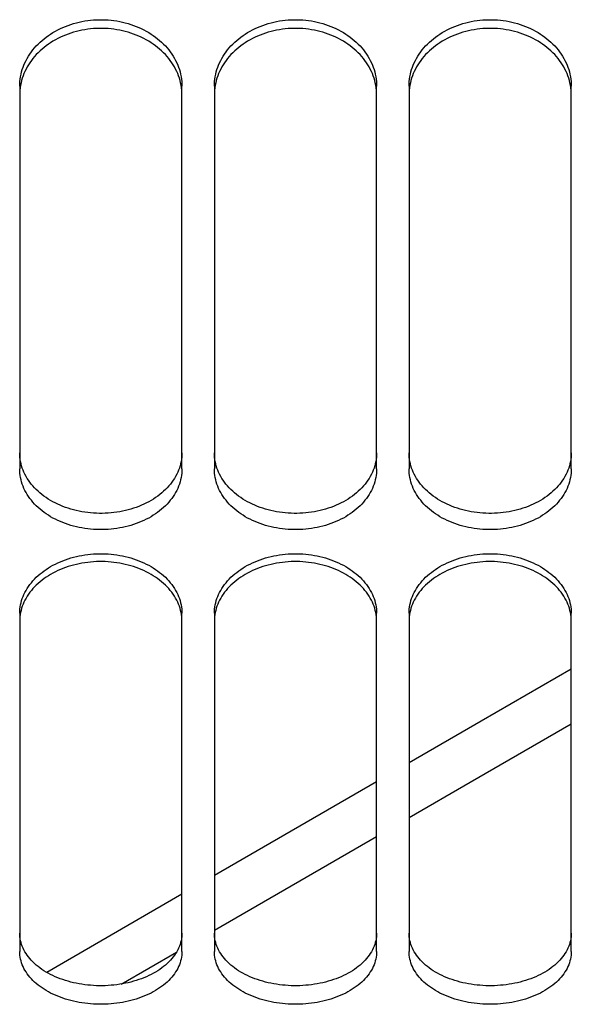
# Paper-space layout 'LSA473-8-006_1' of a CAD drawing. Units: millimetres. Extents: x 0 to 594, y 0 to 420.
# Drawn here: x 303 to 311, y 183 to 198 of the extents above; entities that cross this region are included whole.
import ezdxf

# ---------------------------------------------------------------- set-up
doc = ezdxf.new("R2010")
doc.units = ezdxf.units.MM
doc.header["$LTSCALE"] = 32.67
doc.layers.get('0').update_dxf_attribs({"linetype": 'CONTINUOUS'})
doc.layers.add('SOLIDES', color=7, linetype='CONTINUOUS')

psp = doc.layouts.new('LSA473-8-006_1')

# ---------------------------------------------------------------- linework, layer by layer
at = {"color": 7, "linetype": 'CONTINUOUS'}
for p, q in [((308.285217, 186.081102), (305.785217, 184.634033)), ((305.285217, 184.344708), (303.201694, 183.139159))]:
    psp.add_line(p, q, dxfattribs=at)
at = {"color": 9, "linetype": 'CONTINUOUS'}
for p, q in [((305.785217, 183.790212), (308.285217, 185.237219)), ((304.349331, 182.959364), (305.2017, 183.452569))]:
    psp.add_line(p, q, dxfattribs=at)
at = {"color": 7, "linetype": 'CONTINUOUS'}
psp.add_lwpolyline([(311.285217, 187.818233), (309.895897, 187.013628), (308.785217, 186.370584)], dxfattribs=at)
at = {"color": 9, "linetype": 'CONTINUOUS'}
psp.add_lwpolyline([(308.785217, 185.526679), (309.727961, 186.072454), (311.285217, 186.974252)], dxfattribs=at)
at = {"layer": 'SOLIDES', "color": 7, "linetype": 'CONTINUOUS'}
for p, q in [((302.785217, 196.810986), (302.785217, 190.908349)), ((302.798298, 196.824884), (302.792567, 196.788198)), ((302.805663, 196.861527), (302.798298, 196.824884)), ((305.272136, 196.824884), (305.264772, 196.861527)), ((305.277867, 196.788198), (305.272136, 196.824884)), ((305.285217, 190.908349), (305.285217, 196.810986)), ((305.785217, 196.810986), (305.785217, 190.908349)), ((305.798298, 196.824884), (305.792567, 196.788198)), ((305.805663, 196.861527), (305.798298, 196.824884)), ((308.272136, 196.824884), (308.264772, 196.861527)), ((308.277867, 196.788198), (308.272136, 196.824884)), ((308.285217, 190.908349), (308.285217, 196.810986)), ((308.785217, 196.810986), (308.785217, 190.908349)), ((308.798298, 196.824884), (308.792567, 196.788198)), ((308.805663, 196.861527), (308.798298, 196.824884)), ((311.272136, 196.824884), (311.264772, 196.861527)), ((311.277867, 196.788198), (311.272136, 196.824884)), ((311.285217, 190.908349), (311.285217, 196.810986)), ((302.785217, 188.678887), (302.785217, 183.463712)), ((305.285217, 183.463712), (305.285217, 188.678887)), ((305.785217, 188.678887), (305.785217, 183.463712)), ((308.285217, 183.463712), (308.285217, 188.678887)), ((308.785217, 188.678887), (308.785217, 183.463712)), ((311.285217, 183.463712), (311.285217, 188.678887))]:
    psp.add_line(p, q, dxfattribs=at)
at = {"layer": 'SOLIDES', "color": 3, "linetype": 'CONTINUOUS'}
for p, q in [((302.824936, 190.920207), (302.814446, 190.953172)), ((305.255989, 190.953172), (305.245498, 190.920207)), ((305.824936, 190.920207), (305.814446, 190.953172)), ((308.255989, 190.953172), (308.245498, 190.920207)), ((308.824936, 190.920207), (308.814446, 190.953172)), ((311.255989, 190.953172), (311.245498, 190.920207))]:
    psp.add_line(p, q, dxfattribs=at)
at = {"layer": 'SOLIDES', "color": 7, "linetype": 'CONTINUOUS'}
for points in [[(302.785217, 196.810986), (302.786034, 196.84777), (302.788484, 196.884511), (302.792567, 196.92121), (302.798298, 196.957952), (302.805663, 196.994651), (302.814616, 197.031053), (302.825164, 197.067132), (302.837302, 197.102913), (302.850965, 197.138224), (302.866143, 197.173022), (302.882847, 197.207349), (302.901051, 197.241153), (302.920773, 197.274457), (302.941996, 197.307238), (302.964642, 197.339378), (302.988747, 197.370907), (303.014276, 197.401793), (303.041048, 197.431823), (303.069033, 197.460951), (303.098261, 197.48922), (303.12865, 197.516554), (303.160186, 197.542937), (303.192882, 197.568383), (303.22669, 197.592854), (303.261661, 197.61638), (303.297743, 197.63893), (303.334737, 197.660377), (303.372658, 197.680715), (303.411492, 197.699947), (303.450994, 197.717961), (303.491104, 197.734723), (303.531882, 197.750264), (303.57327, 197.764566), (303.615279, 197.777629), (303.657899, 197.789451), (303.701038, 197.800005), (303.744767, 197.809302), (303.789016, 197.81733), (303.833483, 197.824031), (303.878126, 197.829391), (303.922987, 197.833424), (303.967879, 197.836114), (304.012761, 197.837457), (304.057674, 197.837457), (304.102556, 197.836114), (304.147448, 197.833424), (304.192308, 197.829391), (304.236952, 197.824031), (304.281418, 197.81733), (304.325668, 197.809302), (304.369397, 197.800005), (304.412536, 197.789451), (304.455155, 197.777629), (304.497164, 197.764566), (304.538553, 197.750264), (304.579331, 197.734723), (304.61944, 197.717961), (304.658943, 197.699947), (304.697776, 197.680715), (304.735698, 197.660377), (304.772692, 197.63893), (304.808774, 197.61638), (304.843744, 197.592854), (304.877552, 197.568383), (304.910249, 197.542937), (304.941785, 197.516554), (304.972173, 197.48922), (305.001402, 197.460951), (305.029386, 197.431823), (305.056159, 197.401793), (305.081688, 197.370907), (305.105793, 197.339378), (305.128439, 197.307238), (305.149661, 197.274457), (305.169383, 197.241153), (305.187588, 197.207349), (305.204292, 197.173022), (305.21947, 197.138224), (305.233133, 197.102913), (305.24527, 197.067132), (305.255819, 197.031053), (305.264772, 196.994651), (305.272136, 196.957952), (305.277867, 196.92121), (305.281951, 196.884511), (305.284401, 196.84777), (305.285217, 196.810986)], [(305.785217, 196.810986), (305.786034, 196.84777), (305.788484, 196.884511), (305.792567, 196.92121), (305.798298, 196.957952), (305.805663, 196.994651), (305.814616, 197.031053), (305.825164, 197.067132), (305.837302, 197.102913), (305.850965, 197.138224), (305.866143, 197.173022), (305.882847, 197.207349), (305.901051, 197.241153), (305.920773, 197.274457), (305.941996, 197.307238), (305.964642, 197.339378), (305.988747, 197.370907), (306.014276, 197.401793), (306.041048, 197.431823), (306.069033, 197.460951), (306.098261, 197.48922), (306.12865, 197.516554), (306.160186, 197.542937), (306.192882, 197.568383), (306.22669, 197.592854), (306.261661, 197.61638), (306.297743, 197.63893), (306.334737, 197.660377), (306.372658, 197.680715), (306.411492, 197.699947), (306.450994, 197.717961), (306.491104, 197.734723), (306.531882, 197.750264), (306.57327, 197.764566), (306.615279, 197.777629), (306.657899, 197.789451), (306.701038, 197.800005), (306.744767, 197.809302), (306.789016, 197.81733), (306.833483, 197.824031), (306.878126, 197.829391), (306.922987, 197.833424), (306.967879, 197.836114), (307.012761, 197.837457), (307.057674, 197.837457), (307.102556, 197.836114), (307.147448, 197.833424), (307.192308, 197.829391), (307.236952, 197.824031), (307.281418, 197.81733), (307.325668, 197.809302), (307.369397, 197.800005), (307.412536, 197.789451), (307.455155, 197.777629), (307.497164, 197.764566), (307.538553, 197.750264), (307.579331, 197.734723), (307.61944, 197.717961), (307.658943, 197.699947), (307.697776, 197.680715), (307.735698, 197.660377), (307.772692, 197.63893), (307.808774, 197.61638), (307.843744, 197.592854), (307.877552, 197.568383), (307.910249, 197.542937), (307.941785, 197.516554), (307.972173, 197.48922), (308.001402, 197.460951), (308.029386, 197.431823), (308.056159, 197.401793), (308.081688, 197.370907), (308.105793, 197.339378), (308.128439, 197.307238), (308.149661, 197.274457), (308.169383, 197.241153), (308.187588, 197.207349), (308.204292, 197.173022), (308.21947, 197.138224), (308.233133, 197.102913), (308.24527, 197.067132), (308.255819, 197.031053), (308.264772, 196.994651), (308.272136, 196.957952), (308.277867, 196.92121), (308.281951, 196.884511), (308.284401, 196.84777), (308.285217, 196.810986)], [(308.785217, 196.810986), (308.786034, 196.84777), (308.788484, 196.884511), (308.792567, 196.92121), (308.798298, 196.957952), (308.805663, 196.994651), (308.814616, 197.031053), (308.825164, 197.067132), (308.837302, 197.102913), (308.850965, 197.138224), (308.866143, 197.173022), (308.882847, 197.207349), (308.901051, 197.241153), (308.920773, 197.274457), (308.941996, 197.307238), (308.964642, 197.339378), (308.988747, 197.370907), (309.014276, 197.401793), (309.041048, 197.431823), (309.069033, 197.460951), (309.098261, 197.48922), (309.12865, 197.516554), (309.160186, 197.542937), (309.192882, 197.568383), (309.22669, 197.592854), (309.261661, 197.61638), (309.297743, 197.63893), (309.334737, 197.660377), (309.372658, 197.680715), (309.411492, 197.699947), (309.450994, 197.717961), (309.491104, 197.734723), (309.531882, 197.750264), (309.57327, 197.764566), (309.615279, 197.777629), (309.657899, 197.789451), (309.701038, 197.800005), (309.744767, 197.809302), (309.789016, 197.81733), (309.833483, 197.824031), (309.878126, 197.829391), (309.922987, 197.833424), (309.967879, 197.836114), (310.012761, 197.837457), (310.057674, 197.837457), (310.102556, 197.836114), (310.147448, 197.833424), (310.192308, 197.829391), (310.236952, 197.824031), (310.281418, 197.81733), (310.325668, 197.809302), (310.369397, 197.800005), (310.412536, 197.789451), (310.455155, 197.777629), (310.497164, 197.764566), (310.538553, 197.750264), (310.579331, 197.734723), (310.61944, 197.717961), (310.658943, 197.699947), (310.697776, 197.680715), (310.735698, 197.660377), (310.772692, 197.63893), (310.808774, 197.61638), (310.843744, 197.592854), (310.877552, 197.568383), (310.910249, 197.542937), (310.941785, 197.516554), (310.972173, 197.48922), (311.001402, 197.460951), (311.029386, 197.431823), (311.056159, 197.401793), (311.081688, 197.370907), (311.105793, 197.339378), (311.128439, 197.307238), (311.149661, 197.274457), (311.169383, 197.241153), (311.187588, 197.207349), (311.204292, 197.173022), (311.21947, 197.138224), (311.233133, 197.102913), (311.24527, 197.067132), (311.255819, 197.031053), (311.264772, 196.994651), (311.272136, 196.957952), (311.277867, 196.92121), (311.281951, 196.884511), (311.284401, 196.84777), (311.285217, 196.810986)], [(305.24527, 196.9339), (305.233133, 196.969628), (305.21947, 197.004886), (305.204292, 197.039633), (305.187588, 197.073908), (305.169383, 197.107662), (305.149661, 197.140917), (305.128439, 197.173649), (305.105793, 197.205741), (305.081688, 197.237223), (305.056159, 197.268063), (305.029386, 197.298049), (305.001402, 197.327134), (304.972173, 197.355361), (304.941785, 197.382655), (304.910249, 197.408999), (304.877552, 197.434407), (304.843744, 197.458843), (304.808774, 197.482334), (304.772692, 197.504851), (304.735698, 197.526267), (304.697776, 197.546574), (304.658943, 197.565779), (304.61944, 197.583766), (304.579331, 197.600503), (304.538553, 197.616022), (304.497164, 197.630303), (304.455155, 197.643347), (304.412536, 197.655151), (304.369397, 197.66569), (304.325668, 197.674973), (304.281418, 197.68299), (304.236952, 197.689682), (304.192308, 197.695034), (304.147448, 197.69906), (304.102556, 197.701747), (304.057674, 197.703087), (304.012761, 197.703087), (303.967879, 197.701747), (303.922987, 197.69906), (303.878126, 197.695034), (303.833483, 197.689682), (303.789016, 197.68299), (303.744767, 197.674973), (303.701038, 197.66569), (303.657899, 197.655151), (303.615279, 197.643347), (303.57327, 197.630303), (303.531882, 197.616022), (303.491104, 197.600503), (303.450994, 197.583766), (303.411492, 197.565779), (303.372658, 197.546574), (303.334737, 197.526267), (303.297743, 197.504851), (303.261661, 197.482334), (303.22669, 197.458843), (303.192882, 197.434407), (303.160186, 197.408999), (303.12865, 197.382655), (303.098261, 197.355361), (303.069033, 197.327134), (303.041048, 197.298049), (303.014276, 197.268063), (302.988747, 197.237223), (302.964642, 197.205741), (302.941996, 197.173649), (302.920773, 197.140917), (302.901051, 197.107662), (302.882847, 197.073908), (302.866143, 197.039633), (302.850965, 197.004886), (302.837302, 196.969628), (302.825164, 196.9339)], [(308.24527, 196.9339), (308.233133, 196.969628), (308.21947, 197.004886), (308.204292, 197.039633), (308.187588, 197.073908), (308.169383, 197.107662), (308.149661, 197.140917), (308.128439, 197.173649), (308.105793, 197.205741), (308.081688, 197.237223), (308.056159, 197.268063), (308.029386, 197.298049), (308.001402, 197.327134), (307.972173, 197.355361), (307.941785, 197.382655), (307.910249, 197.408999), (307.877552, 197.434407), (307.843744, 197.458843), (307.808774, 197.482334), (307.772692, 197.504851), (307.735698, 197.526267), (307.697776, 197.546574), (307.658943, 197.565779), (307.61944, 197.583766), (307.579331, 197.600503), (307.538553, 197.616022), (307.497164, 197.630303), (307.455155, 197.643347), (307.412536, 197.655151), (307.369397, 197.66569), (307.325668, 197.674973), (307.281418, 197.68299), (307.236952, 197.689682), (307.192308, 197.695034), (307.147448, 197.69906), (307.102556, 197.701747), (307.057674, 197.703087), (307.012761, 197.703087), (306.967879, 197.701747), (306.922987, 197.69906), (306.878126, 197.695034), (306.833483, 197.689682), (306.789016, 197.68299), (306.744767, 197.674973), (306.701038, 197.66569), (306.657899, 197.655151), (306.615279, 197.643347), (306.57327, 197.630303), (306.531882, 197.616022), (306.491104, 197.600503), (306.450994, 197.583766), (306.411492, 197.565779), (306.372658, 197.546574), (306.334737, 197.526267), (306.297743, 197.504851), (306.261661, 197.482334), (306.22669, 197.458843), (306.192882, 197.434407), (306.160186, 197.408999), (306.12865, 197.382655), (306.098261, 197.355361), (306.069033, 197.327134), (306.041048, 197.298049), (306.014276, 197.268063), (305.988747, 197.237223), (305.964642, 197.205741), (305.941996, 197.173649), (305.920773, 197.140917), (305.901051, 197.107662), (305.882847, 197.073908), (305.866143, 197.039633), (305.850965, 197.004886), (305.837302, 196.969628), (305.825164, 196.9339)], [(311.24527, 196.9339), (311.233133, 196.969628), (311.21947, 197.004886), (311.204292, 197.039633), (311.187588, 197.073908), (311.169383, 197.107662), (311.149661, 197.140917), (311.128439, 197.173649), (311.105793, 197.205741), (311.081688, 197.237223), (311.056159, 197.268063), (311.029386, 197.298049), (311.001402, 197.327134), (310.972173, 197.355361), (310.941785, 197.382655), (310.910249, 197.408999), (310.877552, 197.434407), (310.843744, 197.458843), (310.808774, 197.482334), (310.772692, 197.504851), (310.735698, 197.526267), (310.697776, 197.546574), (310.658943, 197.565779), (310.61944, 197.583766), (310.579331, 197.600503), (310.538553, 197.616022), (310.497164, 197.630303), (310.455155, 197.643347), (310.412536, 197.655151), (310.369397, 197.66569), (310.325668, 197.674973), (310.281418, 197.68299), (310.236952, 197.689682), (310.192308, 197.695034), (310.147448, 197.69906), (310.102556, 197.701747), (310.057674, 197.703087), (310.012761, 197.703087), (309.967879, 197.701747), (309.922987, 197.69906), (309.878126, 197.695034), (309.833483, 197.689682), (309.789016, 197.68299), (309.744767, 197.674973), (309.701038, 197.66569), (309.657899, 197.655151), (309.615279, 197.643347), (309.57327, 197.630303), (309.531882, 197.616022), (309.491104, 197.600503), (309.450994, 197.583766), (309.411492, 197.565779), (309.372658, 197.546574), (309.334737, 197.526267), (309.297743, 197.504851), (309.261661, 197.482334), (309.22669, 197.458843), (309.192882, 197.434407), (309.160186, 197.408999), (309.12865, 197.382655), (309.098261, 197.355361), (309.069033, 197.327134), (309.041048, 197.298049), (309.014276, 197.268063), (308.988747, 197.237223), (308.964642, 197.205741), (308.941996, 197.173649), (308.920773, 197.140917), (308.901051, 197.107662), (308.882847, 197.073908), (308.866143, 197.039633), (308.850965, 197.004886), (308.837302, 196.969628), (308.825164, 196.9339)], [(302.825164, 196.9339), (302.814616, 196.897875), (302.805663, 196.861527)], [(305.264772, 196.861527), (305.255819, 196.897875), (305.24527, 196.9339)], [(305.825164, 196.9339), (305.814616, 196.897875), (305.805663, 196.861527)], [(308.264772, 196.861527), (308.255819, 196.897875), (308.24527, 196.9339)], [(308.825164, 196.9339), (308.814616, 196.897875), (308.805663, 196.861527)], [(311.264772, 196.861527), (311.255819, 196.897875), (311.24527, 196.9339)], [(302.792567, 196.788198), (302.788484, 196.751554), (302.786034, 196.714867), (302.785217, 196.678139)], [(305.285217, 196.678139), (305.284401, 196.714867), (305.281951, 196.751554), (305.277867, 196.788198)], [(305.792567, 196.788198), (305.788484, 196.751554), (305.786034, 196.714867), (305.785217, 196.678139)], [(308.285217, 196.678139), (308.284401, 196.714867), (308.281951, 196.751554), (308.277867, 196.788198)], [(308.792567, 196.788198), (308.788484, 196.751554), (308.786034, 196.714867), (308.785217, 196.678139)], [(311.285217, 196.678139), (311.284401, 196.714867), (311.281951, 196.751554), (311.277867, 196.788198)], [(305.285217, 190.908349), (305.284401, 190.874304), (305.281951, 190.84033), (305.277867, 190.806426), (305.272136, 190.772515), (305.264772, 190.738674), (305.255819, 190.705137), (305.24527, 190.671929), (305.233133, 190.639024), (305.21947, 190.606581), (305.204292, 190.574637), (305.187588, 190.543153), (305.169383, 190.512175), (305.149661, 190.481681), (305.128439, 190.451691), (305.105793, 190.422311), (305.081688, 190.393513), (305.056159, 190.365323), (305.029386, 190.337936), (305.001402, 190.311392), (304.972173, 190.285648), (304.941785, 190.260774), (304.910249, 190.236781), (304.877552, 190.213655), (304.843744, 190.191429), (304.808774, 190.170074), (304.772692, 190.149617), (304.735698, 190.130172), (304.697776, 190.111742), (304.658943, 190.094321), (304.61944, 190.078013), (304.579331, 190.062844), (304.538553, 190.048786), (304.497164, 190.035854), (304.455155, 190.024045), (304.412536, 190.013362), (304.369397, 190.003828), (304.325668, 189.995431), (304.281418, 189.988182), (304.236952, 189.982132), (304.192308, 189.977293), (304.147448, 189.973653), (304.102556, 189.971226), (304.057674, 189.970014), (304.012761, 189.970014), (303.967879, 189.971226), (303.922987, 189.973653), (303.878126, 189.977293), (303.833483, 189.982132), (303.789016, 189.988182), (303.744767, 189.995431), (303.701038, 190.003828), (303.657899, 190.013362), (303.615279, 190.024045), (303.57327, 190.035854), (303.531882, 190.048786), (303.491104, 190.062844), (303.450994, 190.078013), (303.411492, 190.094321), (303.372658, 190.111742), (303.334737, 190.130172), (303.297743, 190.149617), (303.261661, 190.170074), (303.22669, 190.191429), (303.192882, 190.213655), (303.160186, 190.236781), (303.12865, 190.260774), (303.098261, 190.285648), (303.069033, 190.311392), (303.041048, 190.337936), (303.014276, 190.365323), (302.988747, 190.393513), (302.964642, 190.422311), (302.941996, 190.451691), (302.920773, 190.481681), (302.901051, 190.512175), (302.882847, 190.543153), (302.866143, 190.574637), (302.850965, 190.606581), (302.837302, 190.639024), (302.825164, 190.671929), (302.814616, 190.705137), (302.805663, 190.738674), (302.798298, 190.772515), (302.792567, 190.806426), (302.788484, 190.84033), (302.786034, 190.874304), (302.785217, 190.908349)], [(308.285217, 190.908349), (308.284401, 190.874304), (308.281951, 190.84033), (308.277867, 190.806426), (308.272136, 190.772515), (308.264772, 190.738674), (308.255819, 190.705137), (308.24527, 190.671929), (308.233133, 190.639024), (308.21947, 190.606581), (308.204292, 190.574637), (308.187588, 190.543153), (308.169383, 190.512175), (308.149661, 190.481681), (308.128439, 190.451691), (308.105793, 190.422311), (308.081688, 190.393513), (308.056159, 190.365323), (308.029386, 190.337936), (308.001402, 190.311392), (307.972173, 190.285648), (307.941785, 190.260774), (307.910249, 190.236781), (307.877552, 190.213655), (307.843744, 190.191429), (307.808774, 190.170074), (307.772692, 190.149617), (307.735698, 190.130172), (307.697776, 190.111742), (307.658943, 190.094321), (307.61944, 190.078013), (307.579331, 190.062844), (307.538553, 190.048786), (307.497164, 190.035854), (307.455155, 190.024045), (307.412536, 190.013362), (307.369397, 190.003828), (307.325668, 189.995431), (307.281418, 189.988182), (307.236952, 189.982132), (307.192308, 189.977293), (307.147448, 189.973653), (307.102556, 189.971226), (307.057674, 189.970014), (307.012761, 189.970014), (306.967879, 189.971226), (306.922987, 189.973653), (306.878126, 189.977293), (306.833483, 189.982132), (306.789016, 189.988182), (306.744767, 189.995431), (306.701038, 190.003828), (306.657899, 190.013362), (306.615279, 190.024045), (306.57327, 190.035854), (306.531882, 190.048786), (306.491104, 190.062844), (306.450994, 190.078013), (306.411492, 190.094321), (306.372658, 190.111742), (306.334737, 190.130172), (306.297743, 190.149617), (306.261661, 190.170074), (306.22669, 190.191429), (306.192882, 190.213655), (306.160186, 190.236781), (306.12865, 190.260774), (306.098261, 190.285648), (306.069033, 190.311392), (306.041048, 190.337936), (306.014276, 190.365323), (305.988747, 190.393513), (305.964642, 190.422311), (305.941996, 190.451691), (305.920773, 190.481681), (305.901051, 190.512175), (305.882847, 190.543153), (305.866143, 190.574637), (305.850965, 190.606581), (305.837302, 190.639024), (305.825164, 190.671929), (305.814616, 190.705137), (305.805663, 190.738674), (305.798298, 190.772515), (305.792567, 190.806426), (305.788484, 190.84033), (305.786034, 190.874304), (305.785217, 190.908349)], [(311.285217, 190.908349), (311.284401, 190.874304), (311.281951, 190.84033), (311.277867, 190.806426), (311.272136, 190.772515), (311.264772, 190.738674), (311.255819, 190.705137), (311.24527, 190.671929), (311.233133, 190.639024), (311.21947, 190.606581), (311.204292, 190.574637), (311.187588, 190.543153), (311.169383, 190.512175), (311.149661, 190.481681), (311.128439, 190.451691), (311.105793, 190.422311), (311.081688, 190.393513), (311.056159, 190.365323), (311.029386, 190.337936), (311.001402, 190.311392), (310.972173, 190.285648), (310.941785, 190.260774), (310.910249, 190.236781), (310.877552, 190.213655), (310.843744, 190.191429), (310.808774, 190.170074), (310.772692, 190.149617), (310.735698, 190.130172), (310.697776, 190.111742), (310.658943, 190.094321), (310.61944, 190.078013), (310.579331, 190.062844), (310.538553, 190.048786), (310.497164, 190.035854), (310.455155, 190.024045), (310.412536, 190.013362), (310.369397, 190.003828), (310.325668, 189.995431), (310.281418, 189.988182), (310.236952, 189.982132), (310.192308, 189.977293), (310.147448, 189.973653), (310.102556, 189.971226), (310.057674, 189.970014), (310.012761, 189.970014), (309.967879, 189.971226), (309.922987, 189.973653), (309.878126, 189.977293), (309.833483, 189.982132), (309.789016, 189.988182), (309.744767, 189.995431), (309.701038, 190.003828), (309.657899, 190.013362), (309.615279, 190.024045), (309.57327, 190.035854), (309.531882, 190.048786), (309.491104, 190.062844), (309.450994, 190.078013), (309.411492, 190.094321), (309.372658, 190.111742), (309.334737, 190.130172), (309.297743, 190.149617), (309.261661, 190.170074), (309.22669, 190.191429), (309.192882, 190.213655), (309.160186, 190.236781), (309.12865, 190.260774), (309.098261, 190.285648), (309.069033, 190.311392), (309.041048, 190.337936), (309.014276, 190.365323), (308.988747, 190.393513), (308.964642, 190.422311), (308.941996, 190.451691), (308.920773, 190.481681), (308.901051, 190.512175), (308.882847, 190.543153), (308.866143, 190.574637), (308.850965, 190.606581), (308.837302, 190.639024), (308.825164, 190.671929), (308.814616, 190.705137), (308.805663, 190.738674), (308.798298, 190.772515), (308.792567, 190.806426), (308.788484, 190.84033), (308.786034, 190.874304), (308.785217, 190.908349)], [(302.785217, 188.678887), (302.786034, 188.711769), (302.788484, 188.744618), (302.792567, 188.777433), (302.798298, 188.81029), (302.805663, 188.843113), (302.814616, 188.875676), (302.825164, 188.907953), (302.837302, 188.939968), (302.850965, 188.971567), (302.866143, 189.002711), (302.882847, 189.033436), (302.901051, 189.063697), (302.920773, 189.093515), (302.941996, 189.122867), (302.964642, 189.151648), (302.988747, 189.179886), (303.014276, 189.207552), (303.041048, 189.234453), (303.069033, 189.260549), (303.098261, 189.285878), (303.12865, 189.310371), (303.160186, 189.334015), (303.192882, 189.356821), (303.22669, 189.378756), (303.261661, 189.399845), (303.297743, 189.420061), (303.334737, 189.439289), (303.372658, 189.457524), (303.411492, 189.474769), (303.450994, 189.490923), (303.491104, 189.505955), (303.531882, 189.519893), (303.57327, 189.53272), (303.615279, 189.544437), (303.657899, 189.555041), (303.701038, 189.564508), (303.744767, 189.572848), (303.789016, 189.58005), (303.833483, 189.586061), (303.878126, 189.59087), (303.922987, 189.594488), (303.967879, 189.596901), (304.012761, 189.598106), (304.057674, 189.598106), (304.102556, 189.596901), (304.147448, 189.594488), (304.192308, 189.59087), (304.236952, 189.586061), (304.281418, 189.58005), (304.325668, 189.572848), (304.369397, 189.564508), (304.412536, 189.555041), (304.455155, 189.544437), (304.497164, 189.53272), (304.538553, 189.519893), (304.579331, 189.505955), (304.61944, 189.490923), (304.658943, 189.474769), (304.697776, 189.457524), (304.735698, 189.439289), (304.772692, 189.420061), (304.808774, 189.399845), (304.843744, 189.378756), (304.877552, 189.356821), (304.910249, 189.334015), (304.941785, 189.310371), (304.972173, 189.285878), (305.001402, 189.260549), (305.029386, 189.234453), (305.056159, 189.207552), (305.081688, 189.179886), (305.105793, 189.151648), (305.128439, 189.122867), (305.149661, 189.093515), (305.169383, 189.063697), (305.187588, 189.033436), (305.204292, 189.002711), (305.21947, 188.971567), (305.233133, 188.939968), (305.24527, 188.907953), (305.255819, 188.875676), (305.264772, 188.843113), (305.272136, 188.81029), (305.277867, 188.777433), (305.281951, 188.744618), (305.284401, 188.711769), (305.285217, 188.678887)], [(305.785217, 188.678887), (305.786034, 188.711769), (305.788484, 188.744618), (305.792567, 188.777433), (305.798298, 188.81029), (305.805663, 188.843113), (305.814616, 188.875676), (305.825164, 188.907953), (305.837302, 188.939968), (305.850965, 188.971567), (305.866143, 189.002711), (305.882847, 189.033436), (305.901051, 189.063697), (305.920773, 189.093515), (305.941996, 189.122867), (305.964642, 189.151648), (305.988747, 189.179886), (306.014276, 189.207552), (306.041048, 189.234453), (306.069033, 189.260549), (306.098261, 189.285878), (306.12865, 189.310371), (306.160186, 189.334015), (306.192882, 189.356821), (306.22669, 189.378756), (306.261661, 189.399845), (306.297743, 189.420061), (306.334737, 189.439289), (306.372658, 189.457524), (306.411492, 189.474769), (306.450994, 189.490923), (306.491104, 189.505955), (306.531882, 189.519893), (306.57327, 189.53272), (306.615279, 189.544437), (306.657899, 189.555041), (306.701038, 189.564508), (306.744767, 189.572848), (306.789016, 189.58005), (306.833483, 189.586061), (306.878126, 189.59087), (306.922987, 189.594488), (306.967879, 189.596901), (307.012761, 189.598106), (307.057674, 189.598106), (307.102556, 189.596901), (307.147448, 189.594488), (307.192308, 189.59087), (307.236952, 189.586061), (307.281418, 189.58005), (307.325668, 189.572848), (307.369397, 189.564508), (307.412536, 189.555041), (307.455155, 189.544437), (307.497164, 189.53272), (307.538553, 189.519893), (307.579331, 189.505955), (307.61944, 189.490923), (307.658943, 189.474769), (307.697776, 189.457524), (307.735698, 189.439289), (307.772692, 189.420061), (307.808774, 189.399845), (307.843744, 189.378756), (307.877552, 189.356821), (307.910249, 189.334015), (307.941785, 189.310371), (307.972173, 189.285878), (308.001402, 189.260549), (308.029386, 189.234453), (308.056159, 189.207552), (308.081688, 189.179886), (308.105793, 189.151648), (308.128439, 189.122867), (308.149661, 189.093515), (308.169383, 189.063697), (308.187588, 189.033436), (308.204292, 189.002711), (308.21947, 188.971567), (308.233133, 188.939968), (308.24527, 188.907953), (308.255819, 188.875676), (308.264772, 188.843113), (308.272136, 188.81029), (308.277867, 188.777433), (308.281951, 188.744618), (308.284401, 188.711769), (308.285217, 188.678887)], [(308.785217, 188.678887), (308.786034, 188.711769), (308.788484, 188.744618), (308.792567, 188.777433), (308.798298, 188.81029), (308.805663, 188.843113), (308.814616, 188.875676), (308.825164, 188.907953), (308.837302, 188.939968), (308.850965, 188.971567), (308.866143, 189.002711), (308.882847, 189.033436), (308.901051, 189.063697), (308.920773, 189.093515), (308.941996, 189.122867), (308.964642, 189.151648), (308.988747, 189.179886), (309.014276, 189.207552), (309.041048, 189.234453), (309.069033, 189.260549), (309.098261, 189.285878), (309.12865, 189.310371), (309.160186, 189.334015), (309.192882, 189.356821), (309.22669, 189.378756), (309.261661, 189.399845), (309.297743, 189.420061), (309.334737, 189.439289), (309.372658, 189.457524), (309.411492, 189.474769), (309.450994, 189.490923), (309.491104, 189.505955), (309.531882, 189.519893), (309.57327, 189.53272), (309.615279, 189.544437), (309.657899, 189.555041), (309.701038, 189.564508), (309.744767, 189.572848), (309.789016, 189.58005), (309.833483, 189.586061), (309.878126, 189.59087), (309.922987, 189.594488), (309.967879, 189.596901), (310.012761, 189.598106), (310.057674, 189.598106), (310.102556, 189.596901), (310.147448, 189.594488), (310.192308, 189.59087), (310.236952, 189.586061), (310.281418, 189.58005), (310.325668, 189.572848), (310.369397, 189.564508), (310.412536, 189.555041), (310.455155, 189.544437), (310.497164, 189.53272), (310.538553, 189.519893), (310.579331, 189.505955), (310.61944, 189.490923), (310.658943, 189.474769), (310.697776, 189.457524), (310.735698, 189.439289), (310.772692, 189.420061), (310.808774, 189.399845), (310.843744, 189.378756), (310.877552, 189.356821), (310.910249, 189.334015), (310.941785, 189.310371), (310.972173, 189.285878), (311.001402, 189.260549), (311.029386, 189.234453), (311.056159, 189.207552), (311.081688, 189.179886), (311.105793, 189.151648), (311.128439, 189.122867), (311.149661, 189.093515), (311.169383, 189.063697), (311.187588, 189.033436), (311.204292, 189.002711), (311.21947, 188.971567), (311.233133, 188.939968), (311.24527, 188.907953), (311.255819, 188.875676), (311.264772, 188.843113), (311.272136, 188.81029), (311.277867, 188.777433), (311.281951, 188.744618), (311.284401, 188.711769), (311.285217, 188.678887)], [(305.24527, 188.78878), (305.233133, 188.820732), (305.21947, 188.852269), (305.204292, 188.883351), (305.187588, 188.914016), (305.169383, 188.944218), (305.149661, 188.973976), (305.128439, 189.003271), (305.105793, 189.031996), (305.081688, 189.060179), (305.056159, 189.08779), (305.029386, 189.114639), (305.001402, 189.140683), (304.972173, 189.165963), (304.941785, 189.190409), (304.910249, 189.214007), (304.877552, 189.236768), (304.843744, 189.25866), (304.808774, 189.279708), (304.772692, 189.299885), (304.735698, 189.319075), (304.697776, 189.337275), (304.658943, 189.354487), (304.61944, 189.370609), (304.579331, 189.385612), (304.538553, 189.399524), (304.497164, 189.412326), (304.455155, 189.42402), (304.412536, 189.434603), (304.369397, 189.444052), (304.325668, 189.452376), (304.281418, 189.459564), (304.236952, 189.465564), (304.192308, 189.470363), (304.147448, 189.473974), (304.102556, 189.476383), (304.057674, 189.477585), (304.012761, 189.477585), (303.967879, 189.476383), (303.922987, 189.473974), (303.878126, 189.470363), (303.833483, 189.465564), (303.789016, 189.459564), (303.744767, 189.452376), (303.701038, 189.444052), (303.657899, 189.434603), (303.615279, 189.42402), (303.57327, 189.412326), (303.531882, 189.399524), (303.491104, 189.385612), (303.450994, 189.370609), (303.411492, 189.354487), (303.372658, 189.337275), (303.334737, 189.319075), (303.297743, 189.299885), (303.261661, 189.279708), (303.22669, 189.25866), (303.192882, 189.236768), (303.160186, 189.214007), (303.12865, 189.190409), (303.098261, 189.165963), (303.069033, 189.140683), (303.041048, 189.114639), (303.014276, 189.08779), (302.988747, 189.060179), (302.964642, 189.031996), (302.941996, 189.003271), (302.920773, 188.973976), (302.901051, 188.944218), (302.882847, 188.914016), (302.866143, 188.883351), (302.850965, 188.852269), (302.837302, 188.820732)], [(308.24527, 188.78878), (308.233133, 188.820732), (308.21947, 188.852269), (308.204292, 188.883351), (308.187588, 188.914016), (308.169383, 188.944218), (308.149661, 188.973976), (308.128439, 189.003271), (308.105793, 189.031996), (308.081688, 189.060179), (308.056159, 189.08779), (308.029386, 189.114639), (308.001402, 189.140683), (307.972173, 189.165963), (307.941785, 189.190409), (307.910249, 189.214007), (307.877552, 189.236768), (307.843744, 189.25866), (307.808774, 189.279708), (307.772692, 189.299885), (307.735698, 189.319075), (307.697776, 189.337275), (307.658943, 189.354487), (307.61944, 189.370609), (307.579331, 189.385612), (307.538553, 189.399524), (307.497164, 189.412326), (307.455155, 189.42402), (307.412536, 189.434603), (307.369397, 189.444052), (307.325668, 189.452376), (307.281418, 189.459564), (307.236952, 189.465564), (307.192308, 189.470363), (307.147448, 189.473974), (307.102556, 189.476383), (307.057674, 189.477585), (307.012761, 189.477585), (306.967879, 189.476383), (306.922987, 189.473974), (306.878126, 189.470363), (306.833483, 189.465564), (306.789016, 189.459564), (306.744767, 189.452376), (306.701038, 189.444052), (306.657899, 189.434603), (306.615279, 189.42402), (306.57327, 189.412326), (306.531882, 189.399524), (306.491104, 189.385612), (306.450994, 189.370609), (306.411492, 189.354487), (306.372658, 189.337275), (306.334737, 189.319075), (306.297743, 189.299885), (306.261661, 189.279708), (306.22669, 189.25866), (306.192882, 189.236768), (306.160186, 189.214007), (306.12865, 189.190409), (306.098261, 189.165963), (306.069033, 189.140683), (306.041048, 189.114639), (306.014276, 189.08779), (305.988747, 189.060179), (305.964642, 189.031996), (305.941996, 189.003271), (305.920773, 188.973976), (305.901051, 188.944218), (305.882847, 188.914016), (305.866143, 188.883351), (305.850965, 188.852269), (305.837302, 188.820732)], [(311.24527, 188.78878), (311.233133, 188.820732), (311.21947, 188.852269), (311.204292, 188.883351), (311.187588, 188.914016), (311.169383, 188.944218), (311.149661, 188.973976), (311.128439, 189.003271), (311.105793, 189.031996), (311.081688, 189.060179), (311.056159, 189.08779), (311.029386, 189.114639), (311.001402, 189.140683), (310.972173, 189.165963), (310.941785, 189.190409), (310.910249, 189.214007), (310.877552, 189.236768), (310.843744, 189.25866), (310.808774, 189.279708), (310.772692, 189.299885), (310.735698, 189.319075), (310.697776, 189.337275), (310.658943, 189.354487), (310.61944, 189.370609), (310.579331, 189.385612), (310.538553, 189.399524), (310.497164, 189.412326), (310.455155, 189.42402), (310.412536, 189.434603), (310.369397, 189.444052), (310.325668, 189.452376), (310.281418, 189.459564), (310.236952, 189.465564), (310.192308, 189.470363), (310.147448, 189.473974), (310.102556, 189.476383), (310.057674, 189.477585), (310.012761, 189.477585), (309.967879, 189.476383), (309.922987, 189.473974), (309.878126, 189.470363), (309.833483, 189.465564), (309.789016, 189.459564), (309.744767, 189.452376), (309.701038, 189.444052), (309.657899, 189.434603), (309.615279, 189.42402), (309.57327, 189.412326), (309.531882, 189.399524), (309.491104, 189.385612), (309.450994, 189.370609), (309.411492, 189.354487), (309.372658, 189.337275), (309.334737, 189.319075), (309.297743, 189.299885), (309.261661, 189.279708), (309.22669, 189.25866), (309.192882, 189.236768), (309.160186, 189.214007), (309.12865, 189.190409), (309.098261, 189.165963), (309.069033, 189.140683), (309.041048, 189.114639), (309.014276, 189.08779), (308.988747, 189.060179), (308.964642, 189.031996), (308.941996, 189.003271), (308.920773, 188.973976), (308.901051, 188.944218), (308.882847, 188.914016), (308.866143, 188.883351), (308.850965, 188.852269), (308.837302, 188.820732)], [(302.837302, 188.820732), (302.825164, 188.78878), (302.814616, 188.756567), (302.805663, 188.724069)], [(305.837302, 188.820732), (305.825164, 188.78878), (305.814616, 188.756567), (305.805663, 188.724069)], [(308.837302, 188.820732), (308.825164, 188.78878), (308.814616, 188.756567), (308.805663, 188.724069)], [(302.805663, 188.724069), (302.798298, 188.69131), (302.792567, 188.658518)], [(305.264772, 188.724069), (305.255819, 188.756567), (305.24527, 188.78878)], [(305.277867, 188.658518), (305.272136, 188.69131), (305.264772, 188.724069)], [(305.805663, 188.724069), (305.798298, 188.69131), (305.792567, 188.658518)], [(308.264772, 188.724069), (308.255819, 188.756567), (308.24527, 188.78878)], [(308.277867, 188.658518), (308.272136, 188.69131), (308.264772, 188.724069)], [(308.805663, 188.724069), (308.798298, 188.69131), (308.792567, 188.658518)], [(311.264772, 188.724069), (311.255819, 188.756567), (311.24527, 188.78878)], [(311.277867, 188.658518), (311.272136, 188.69131), (311.264772, 188.724069)], [(302.792567, 188.658518), (302.788484, 188.625769), (302.786034, 188.592985), (302.785217, 188.560169)], [(305.285217, 188.560169), (305.284401, 188.592985), (305.281951, 188.625769), (305.277867, 188.658518)], [(305.792567, 188.658518), (305.788484, 188.625769), (305.786034, 188.592985), (305.785217, 188.560169)], [(308.285217, 188.560169), (308.284401, 188.592985), (308.281951, 188.625769), (308.277867, 188.658518)], [(308.792567, 188.658518), (308.788484, 188.625769), (308.786034, 188.592985), (308.785217, 188.560169)], [(311.285217, 188.560169), (311.284401, 188.592985), (311.281951, 188.625769), (311.277867, 188.658518)], [(305.285217, 183.463712), (305.284401, 183.434015), (305.281951, 183.404383), (305.277867, 183.374818), (305.272136, 183.345251), (305.264772, 183.31575), (305.255819, 183.286519), (305.24527, 183.257579), (305.233133, 183.228908), (305.21947, 183.200644), (305.204292, 183.172818), (305.187588, 183.145398), (305.169383, 183.118422), (305.149661, 183.091871), (305.128439, 183.065763), (305.105793, 183.040191), (305.081688, 183.015127), (305.056159, 182.990597), (305.029386, 182.966769), (305.001402, 182.943677), (304.972173, 182.921284), (304.941785, 182.89965), (304.910249, 182.878784), (304.877552, 182.858676), (304.843744, 182.839352), (304.808774, 182.820787), (304.772692, 182.803004), (304.735698, 182.786103), (304.697776, 182.770085), (304.658943, 182.754947), (304.61944, 182.740776), (304.579331, 182.727596), (304.538553, 182.715382), (304.497164, 182.704147), (304.455155, 182.693889), (304.412536, 182.684609), (304.369397, 182.676327), (304.325668, 182.669034), (304.281418, 182.662738), (304.236952, 182.657483), (304.192308, 182.653281), (304.147448, 182.65012), (304.102556, 182.648011), (304.057674, 182.646959), (304.012761, 182.646959), (303.967879, 182.648011), (303.922987, 182.65012), (303.878126, 182.653281), (303.833483, 182.657483), (303.789016, 182.662738), (303.744767, 182.669034), (303.701038, 182.676327), (303.657899, 182.684609), (303.615279, 182.693889), (303.57327, 182.704147), (303.531882, 182.715382), (303.491104, 182.727596), (303.450994, 182.740776), (303.411492, 182.754947), (303.372658, 182.770085), (303.334737, 182.786103), (303.297743, 182.803004), (303.261661, 182.820787), (303.22669, 182.839352), (303.192882, 182.858676), (303.160186, 182.878784), (303.12865, 182.89965), (303.098261, 182.921284), (303.069033, 182.943677), (303.041048, 182.966769), (303.014276, 182.990597), (302.988747, 183.015127), (302.964642, 183.040191), (302.941996, 183.065763), (302.920773, 183.091871), (302.901051, 183.118422), (302.882847, 183.145398), (302.866143, 183.172818), (302.850965, 183.200644), (302.837302, 183.228908), (302.825164, 183.257579), (302.814616, 183.286519), (302.805663, 183.31575), (302.798298, 183.345251), (302.792567, 183.374818), (302.788484, 183.404383), (302.786034, 183.434015), (302.785217, 183.463712)], [(308.285217, 183.463712), (308.284401, 183.434015), (308.281951, 183.404383), (308.277867, 183.374818), (308.272136, 183.345251), (308.264772, 183.31575), (308.255819, 183.286519), (308.24527, 183.257579), (308.233133, 183.228908), (308.21947, 183.200644), (308.204292, 183.172818), (308.187588, 183.145398), (308.169383, 183.118422), (308.149661, 183.091871), (308.128439, 183.065763), (308.105793, 183.040191), (308.081688, 183.015127), (308.056159, 182.990597), (308.029386, 182.966769), (308.001402, 182.943677), (307.972173, 182.921284), (307.941785, 182.89965), (307.910249, 182.878784), (307.877552, 182.858676), (307.843744, 182.839352), (307.808774, 182.820787), (307.772692, 182.803004), (307.735698, 182.786103), (307.697776, 182.770085), (307.658943, 182.754947), (307.61944, 182.740776), (307.579331, 182.727596), (307.538553, 182.715382), (307.497164, 182.704147), (307.455155, 182.693889), (307.412536, 182.684609), (307.369397, 182.676327), (307.325668, 182.669034), (307.281418, 182.662738), (307.236952, 182.657483), (307.192308, 182.653281), (307.147448, 182.65012), (307.102556, 182.648011), (307.057674, 182.646959), (307.012761, 182.646959), (306.967879, 182.648011), (306.922987, 182.65012), (306.878126, 182.653281), (306.833483, 182.657483), (306.789016, 182.662738), (306.744767, 182.669034), (306.701038, 182.676327), (306.657899, 182.684609), (306.615279, 182.693889), (306.57327, 182.704147), (306.531882, 182.715382), (306.491104, 182.727596), (306.450994, 182.740776), (306.411492, 182.754947), (306.372658, 182.770085), (306.334737, 182.786103), (306.297743, 182.803004), (306.261661, 182.820787), (306.22669, 182.839352), (306.192882, 182.858676), (306.160186, 182.878784), (306.12865, 182.89965), (306.098261, 182.921284), (306.069033, 182.943677), (306.041048, 182.966769), (306.014276, 182.990597), (305.988747, 183.015127), (305.964642, 183.040191), (305.941996, 183.065763), (305.920773, 183.091871), (305.901051, 183.118422), (305.882847, 183.145398), (305.866143, 183.172818), (305.850965, 183.200644), (305.837302, 183.228908), (305.825164, 183.257579), (305.814616, 183.286519), (305.805663, 183.31575), (305.798298, 183.345251), (305.792567, 183.374818), (305.788484, 183.404383), (305.786034, 183.434015), (305.785217, 183.463712)], [(311.285217, 183.463712), (311.284401, 183.434015), (311.281951, 183.404383), (311.277867, 183.374818), (311.272136, 183.345251), (311.264772, 183.31575), (311.255819, 183.286519), (311.24527, 183.257579), (311.233133, 183.228908), (311.21947, 183.200644), (311.204292, 183.172818), (311.187588, 183.145398), (311.169383, 183.118422), (311.149661, 183.091871), (311.128439, 183.065763), (311.105793, 183.040191), (311.081688, 183.015127), (311.056159, 182.990597), (311.029386, 182.966769), (311.001402, 182.943677), (310.972173, 182.921284), (310.941785, 182.89965), (310.910249, 182.878784), (310.877552, 182.858676), (310.843744, 182.839352), (310.808774, 182.820787), (310.772692, 182.803004), (310.735698, 182.786103), (310.697776, 182.770085), (310.658943, 182.754947), (310.61944, 182.740776), (310.579331, 182.727596), (310.538553, 182.715382), (310.497164, 182.704147), (310.455155, 182.693889), (310.412536, 182.684609), (310.369397, 182.676327), (310.325668, 182.669034), (310.281418, 182.662738), (310.236952, 182.657483), (310.192308, 182.653281), (310.147448, 182.65012), (310.102556, 182.648011), (310.057674, 182.646959), (310.012761, 182.646959), (309.967879, 182.648011), (309.922987, 182.65012), (309.878126, 182.653281), (309.833483, 182.657483), (309.789016, 182.662738), (309.744767, 182.669034), (309.701038, 182.676327), (309.657899, 182.684609), (309.615279, 182.693889), (309.57327, 182.704147), (309.531882, 182.715382), (309.491104, 182.727596), (309.450994, 182.740776), (309.411492, 182.754947), (309.372658, 182.770085), (309.334737, 182.786103), (309.297743, 182.803004), (309.261661, 182.820787), (309.22669, 182.839352), (309.192882, 182.858676), (309.160186, 182.878784), (309.12865, 182.89965), (309.098261, 182.921284), (309.069033, 182.943677), (309.041048, 182.966769), (309.014276, 182.990597), (308.988747, 183.015127), (308.964642, 183.040191), (308.941996, 183.065763), (308.920773, 183.091871), (308.901051, 183.118422), (308.882847, 183.145398), (308.866143, 183.172818), (308.850965, 183.200644), (308.837302, 183.228908), (308.825164, 183.257579), (308.814616, 183.286519), (308.805663, 183.31575), (308.798298, 183.345251), (308.792567, 183.374818), (308.788484, 183.404383), (308.786034, 183.434015), (308.785217, 183.463712)]]:
    psp.add_lwpolyline(points, dxfattribs=at)
at = {"layer": 'SOLIDES', "color": 3, "linetype": 'CONTINUOUS'}
for points in [[(302.814446, 190.953172), (302.805543, 190.986458), (302.798221, 191.020041), (302.792523, 191.053692), (302.788464, 191.087333), (302.786029, 191.121042), (302.785217, 191.154819)], [(305.285217, 191.154819), (305.284406, 191.121042), (305.281971, 191.087333), (305.277911, 191.053692), (305.272214, 191.020041), (305.264892, 190.986458), (305.255989, 190.953172)], [(305.814446, 190.953172), (305.805543, 190.986458), (305.798221, 191.020041), (305.792523, 191.053692), (305.788464, 191.087333), (305.786029, 191.121042), (305.785217, 191.154819)], [(308.285217, 191.154819), (308.284406, 191.121042), (308.281971, 191.087333), (308.277911, 191.053692), (308.272214, 191.020041), (308.264892, 190.986458), (308.255989, 190.953172)], [(308.814446, 190.953172), (308.805543, 190.986458), (308.798221, 191.020041), (308.792523, 191.053692), (308.788464, 191.087333), (308.786029, 191.121042), (308.785217, 191.154819)], [(311.285217, 191.154819), (311.284406, 191.121042), (311.281971, 191.087333), (311.277911, 191.053692), (311.272214, 191.020041), (311.264892, 190.986458), (311.255989, 190.953172)], [(305.245498, 190.920207), (305.233426, 190.887537), (305.219832, 190.85532), (305.20473, 190.823592), (305.188106, 190.792316), (305.169984, 190.761535), (305.150348, 190.731228), (305.129213, 190.701416), (305.106652, 190.672203), (305.082631, 190.643557), (305.057183, 190.615508), (305.030485, 190.588249), (305.002569, 190.561819), (304.973404, 190.536177), (304.943071, 190.511394), (304.911585, 190.487483), (304.878933, 190.464429), (304.845158, 190.442266), (304.810212, 190.420965), (304.774143, 190.400553), (304.73715, 190.381144), (304.699215, 190.362742), (304.660355, 190.345342), (304.620815, 190.329048), (304.580656, 190.313889), (304.539818, 190.299835), (304.49836, 190.286905), (304.456273, 190.275097), (304.413567, 190.264412), (304.370332, 190.254873), (304.326497, 190.246472), (304.282133, 190.239217), (304.237547, 190.233162), (304.192777, 190.228319), (304.147784, 190.224676), (304.102758, 190.222245), (304.057742, 190.221032), (304.012693, 190.221032), (303.967676, 190.222245), (303.922651, 190.224676), (303.877658, 190.228319), (303.832888, 190.233162), (303.788302, 190.239217), (303.743938, 190.246472), (303.700103, 190.254873), (303.656868, 190.264412), (303.614162, 190.275097), (303.572075, 190.286905), (303.530617, 190.299835), (303.489778, 190.313889), (303.44962, 190.329048), (303.41008, 190.345342), (303.37122, 190.362742), (303.333285, 190.381144), (303.296292, 190.400553), (303.260223, 190.420965), (303.225277, 190.442266), (303.191502, 190.464429), (303.158849, 190.487483), (303.127363, 190.511394), (303.097031, 190.536177), (303.067865, 190.561819), (303.039949, 190.588249), (303.013252, 190.615508), (302.987804, 190.643557), (302.963782, 190.672203), (302.941222, 190.701416), (302.920087, 190.731228), (302.900451, 190.761535), (302.882329, 190.792316), (302.865705, 190.823592), (302.850602, 190.85532), (302.837009, 190.887537), (302.824936, 190.920207)], [(308.245498, 190.920207), (308.233426, 190.887537), (308.219832, 190.85532), (308.20473, 190.823592), (308.188106, 190.792316), (308.169984, 190.761535), (308.150348, 190.731228), (308.129213, 190.701416), (308.106652, 190.672203), (308.082631, 190.643557), (308.057183, 190.615508), (308.030485, 190.588249), (308.002569, 190.561819), (307.973404, 190.536177), (307.943071, 190.511394), (307.911585, 190.487483), (307.878933, 190.464429), (307.845158, 190.442266), (307.810212, 190.420965), (307.774143, 190.400553), (307.73715, 190.381144), (307.699215, 190.362742), (307.660355, 190.345342), (307.620815, 190.329048), (307.580656, 190.313889), (307.539818, 190.299835), (307.49836, 190.286905), (307.456273, 190.275097), (307.413567, 190.264412), (307.370332, 190.254873), (307.326497, 190.246472), (307.282133, 190.239217), (307.237547, 190.233162), (307.192777, 190.228319), (307.147784, 190.224676), (307.102758, 190.222245), (307.057742, 190.221032), (307.012693, 190.221032), (306.967676, 190.222245), (306.922651, 190.224676), (306.877658, 190.228319), (306.832888, 190.233162), (306.788302, 190.239217), (306.743938, 190.246472), (306.700103, 190.254873), (306.656868, 190.264412), (306.614162, 190.275097), (306.572075, 190.286905), (306.530617, 190.299835), (306.489778, 190.313889), (306.44962, 190.329048), (306.41008, 190.345342), (306.37122, 190.362742), (306.333285, 190.381144), (306.296292, 190.400553), (306.260223, 190.420965), (306.225277, 190.442266), (306.191502, 190.464429), (306.158849, 190.487483), (306.127363, 190.511394), (306.097031, 190.536177), (306.067865, 190.561819), (306.039949, 190.588249), (306.013252, 190.615508), (305.987804, 190.643557), (305.963782, 190.672203), (305.941222, 190.701416), (305.920087, 190.731228), (305.900451, 190.761535), (305.882329, 190.792316), (305.865705, 190.823592), (305.850602, 190.85532), (305.837009, 190.887537), (305.824936, 190.920207)], [(311.245498, 190.920207), (311.233426, 190.887537), (311.219832, 190.85532), (311.20473, 190.823592), (311.188106, 190.792316), (311.169984, 190.761535), (311.150348, 190.731228), (311.129213, 190.701416), (311.106652, 190.672203), (311.082631, 190.643557), (311.057183, 190.615508), (311.030485, 190.588249), (311.002569, 190.561819), (310.973404, 190.536177), (310.943071, 190.511394), (310.911585, 190.487483), (310.878933, 190.464429), (310.845158, 190.442266), (310.810212, 190.420965), (310.774143, 190.400553), (310.73715, 190.381144), (310.699215, 190.362742), (310.660355, 190.345342), (310.620815, 190.329048), (310.580656, 190.313889), (310.539818, 190.299835), (310.49836, 190.286905), (310.456273, 190.275097), (310.413567, 190.264412), (310.370332, 190.254873), (310.326497, 190.246472), (310.282133, 190.239217), (310.237547, 190.233162), (310.192777, 190.228319), (310.147784, 190.224676), (310.102758, 190.222245), (310.057742, 190.221032), (310.012693, 190.221032), (309.967676, 190.222245), (309.922651, 190.224676), (309.877658, 190.228319), (309.832888, 190.233162), (309.788302, 190.239217), (309.743938, 190.246472), (309.700103, 190.254873), (309.656868, 190.264412), (309.614162, 190.275097), (309.572075, 190.286905), (309.530617, 190.299835), (309.489778, 190.313889), (309.44962, 190.329048), (309.41008, 190.345342), (309.37122, 190.362742), (309.333285, 190.381144), (309.296292, 190.400553), (309.260223, 190.420965), (309.225277, 190.442266), (309.191502, 190.464429), (309.158849, 190.487483), (309.127363, 190.511394), (309.097031, 190.536177), (309.067865, 190.561819), (309.039949, 190.588249), (309.013252, 190.615508), (308.987804, 190.643557), (308.963782, 190.672203), (308.941222, 190.701416), (308.920087, 190.731228), (308.900451, 190.761535), (308.882329, 190.792316), (308.865705, 190.823592), (308.850602, 190.85532), (308.837009, 190.887537), (308.824936, 190.920207)], [(305.285217, 183.746262), (305.284406, 183.716799), (305.281971, 183.687399), (305.277911, 183.658063), (305.272214, 183.628723), (305.264892, 183.599447), (305.255989, 183.570434), (305.245498, 183.541706), (305.233426, 183.513239), (305.219832, 183.485172), (305.20473, 183.457535), (305.188106, 183.430295), (305.169984, 183.40349), (305.150348, 183.377103), (305.129213, 183.35115), (305.106652, 183.325722), (305.082631, 183.300791), (305.057183, 183.276383), (305.030485, 183.252666), (305.002569, 183.229673), (304.973404, 183.207368), (304.943071, 183.185814), (304.911585, 183.16502), (304.878933, 183.144974), (304.845158, 183.125704), (304.810212, 183.107186), (304.774143, 183.089442), (304.73715, 183.072573), (304.699215, 183.05658), (304.660355, 183.041458), (304.620815, 183.0273), (304.580656, 183.014128), (304.539818, 183.001918), (304.49836, 182.990685), (304.456273, 182.980427), (304.413567, 182.971145), (304.370332, 182.96286), (304.326497, 182.955563), (304.282133, 182.949262), (304.237547, 182.944003), (304.192777, 182.939797), (304.147784, 182.936633), (304.102758, 182.934522), (304.057742, 182.933468), (304.012693, 182.933468), (303.967676, 182.934522), (303.922651, 182.936633), (303.877658, 182.939797), (303.832888, 182.944003), (303.788302, 182.949262), (303.743938, 182.955563), (303.700103, 182.96286), (303.656868, 182.971145), (303.614162, 182.980427), (303.572075, 182.990685), (303.530617, 183.001918), (303.489778, 183.014128), (303.44962, 183.0273), (303.41008, 183.041458), (303.37122, 183.05658), (303.333285, 183.072573), (303.296292, 183.089442), (303.260223, 183.107186), (303.225277, 183.125704), (303.191502, 183.144974), (303.158849, 183.16502), (303.127363, 183.185814), (303.097031, 183.207368), (303.067865, 183.229673), (303.039949, 183.252666), (303.013252, 183.276383), (302.987804, 183.300791), (302.963782, 183.325722), (302.941222, 183.35115), (302.920087, 183.377103), (302.900451, 183.40349), (302.882329, 183.430295), (302.865705, 183.457535), (302.850602, 183.485172), (302.837009, 183.513239), (302.824936, 183.541706), (302.814446, 183.570434), (302.805543, 183.599447), (302.798221, 183.628723), (302.792523, 183.658063), (302.788464, 183.687399), (302.786029, 183.716799), (302.785217, 183.746262)], [(308.285217, 183.746262), (308.284406, 183.716799), (308.281971, 183.687399), (308.277911, 183.658063), (308.272214, 183.628723), (308.264892, 183.599447), (308.255989, 183.570434), (308.245498, 183.541706), (308.233426, 183.513239), (308.219832, 183.485172), (308.20473, 183.457535), (308.188106, 183.430295), (308.169984, 183.40349), (308.150348, 183.377103), (308.129213, 183.35115), (308.106652, 183.325722), (308.082631, 183.300791), (308.057183, 183.276383), (308.030485, 183.252666), (308.002569, 183.229673), (307.973404, 183.207368), (307.943071, 183.185814), (307.911585, 183.16502), (307.878933, 183.144974), (307.845158, 183.125704), (307.810212, 183.107186), (307.774143, 183.089442), (307.73715, 183.072573), (307.699215, 183.05658), (307.660355, 183.041458), (307.620815, 183.0273), (307.580656, 183.014128), (307.539818, 183.001918), (307.49836, 182.990685), (307.456273, 182.980427), (307.413567, 182.971145), (307.370332, 182.96286), (307.326497, 182.955563), (307.282133, 182.949262), (307.237547, 182.944003), (307.192777, 182.939797), (307.147784, 182.936633), (307.102758, 182.934522), (307.057742, 182.933468), (307.012693, 182.933468), (306.967676, 182.934522), (306.922651, 182.936633), (306.877658, 182.939797), (306.832888, 182.944003), (306.788302, 182.949262), (306.743938, 182.955563), (306.700103, 182.96286), (306.656868, 182.971145), (306.614162, 182.980427), (306.572075, 182.990685), (306.530617, 183.001918), (306.489778, 183.014128), (306.44962, 183.0273), (306.41008, 183.041458), (306.37122, 183.05658), (306.333285, 183.072573), (306.296292, 183.089442), (306.260223, 183.107186), (306.225277, 183.125704), (306.191502, 183.144974), (306.158849, 183.16502), (306.127363, 183.185814), (306.097031, 183.207368), (306.067865, 183.229673), (306.039949, 183.252666), (306.013252, 183.276383), (305.987804, 183.300791), (305.963782, 183.325722), (305.941222, 183.35115), (305.920087, 183.377103), (305.900451, 183.40349), (305.882329, 183.430295), (305.865705, 183.457535), (305.850602, 183.485172), (305.837009, 183.513239), (305.824936, 183.541706), (305.814446, 183.570434), (305.805543, 183.599447), (305.798221, 183.628723), (305.792523, 183.658063), (305.788464, 183.687399), (305.786029, 183.716799), (305.785217, 183.746262)], [(311.285217, 183.746262), (311.284406, 183.716799), (311.281971, 183.687399), (311.277911, 183.658063), (311.272214, 183.628723), (311.264892, 183.599447), (311.255989, 183.570434), (311.245498, 183.541706), (311.233426, 183.513239), (311.219832, 183.485172), (311.20473, 183.457535), (311.188106, 183.430295), (311.169984, 183.40349), (311.150348, 183.377103), (311.129213, 183.35115), (311.106652, 183.325722), (311.082631, 183.300791), (311.057183, 183.276383), (311.030485, 183.252666), (311.002569, 183.229673), (310.973404, 183.207368), (310.943071, 183.185814), (310.911585, 183.16502), (310.878933, 183.144974), (310.845158, 183.125704), (310.810212, 183.107186), (310.774143, 183.089442), (310.73715, 183.072573), (310.699215, 183.05658), (310.660355, 183.041458), (310.620815, 183.0273), (310.580656, 183.014128), (310.539818, 183.001918), (310.49836, 182.990685), (310.456273, 182.980427), (310.413567, 182.971145), (310.370332, 182.96286), (310.326497, 182.955563), (310.282133, 182.949262), (310.237547, 182.944003), (310.192777, 182.939797), (310.147784, 182.936633), (310.102758, 182.934522), (310.057742, 182.933468), (310.012693, 182.933468), (309.967676, 182.934522), (309.922651, 182.936633), (309.877658, 182.939797), (309.832888, 182.944003), (309.788302, 182.949262), (309.743938, 182.955563), (309.700103, 182.96286), (309.656868, 182.971145), (309.614162, 182.980427), (309.572075, 182.990685), (309.530617, 183.001918), (309.489778, 183.014128), (309.44962, 183.0273), (309.41008, 183.041458), (309.37122, 183.05658), (309.333285, 183.072573), (309.296292, 183.089442), (309.260223, 183.107186), (309.225277, 183.125704), (309.191502, 183.144974), (309.158849, 183.16502), (309.127363, 183.185814), (309.097031, 183.207368), (309.067865, 183.229673), (309.039949, 183.252666), (309.013252, 183.276383), (308.987804, 183.300791), (308.963782, 183.325722), (308.941222, 183.35115), (308.920087, 183.377103), (308.900451, 183.40349), (308.882329, 183.430295), (308.865705, 183.457535), (308.850602, 183.485172), (308.837009, 183.513239), (308.824936, 183.541706), (308.814446, 183.570434), (308.805543, 183.599447), (308.798221, 183.628723), (308.792523, 183.658063), (308.788464, 183.687399), (308.786029, 183.716799), (308.785217, 183.746262)]]:
    psp.add_lwpolyline(points, dxfattribs=at)

doc.saveas('drawing.dxf')
